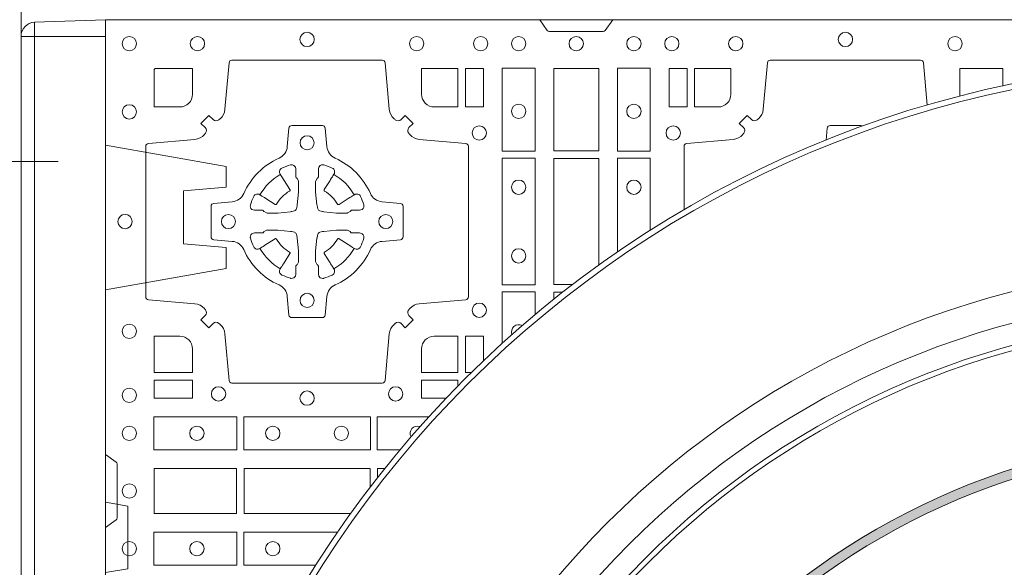
# Model space of a CAD drawing. Extents: x 337.2 to 360.3, y 143.4 to 166.8.
# Drawn here: x 341.3 to 341.6, y 164.5 to 164.7 of the extents above; entities that cross this region are included whole.
import ezdxf

# ---------------------------------------------------------------- set-up
doc = ezdxf.new("R2010")
doc.units = 0
doc.header["$LTSCALE"] = 0.02
doc.header["$PDMODE"] = 1
doc.header["$PDSIZE"] = 0.01
doc.linetypes.add('VERDECKT2', pattern=[4.762499999999999, 3.175, -1.5875])
for name, color, linetype, lineweight in [('FRW-Bem_NL', 5, 'Continuous', 15), ('FRW-Rifi ST', 124, 'Continuous', 15), ('FRW-Text_NL', 7, 'Continuous', 15), ('FRW-Vlies', 8, 'Continuous', 15)]:
    doc.layers.add(name, color=color, linetype=linetype, lineweight=lineweight)
doc.styles.get("Standard").update_dxf_attribs({"font": 'arial.ttf'})
doc.dimstyles.new('M20', dxfattribs={"dimscale": 20, "dimtxt": 0.0025, "dimasz": 0.0025, "dimexe": 0.002, "dimexo": 0.002, "dimgap": 0.001, "dimtad": 1, "dimzin": 1, "dimtxsty": 'Standard', "dimblk": 'ARCHTICK', "dimcen": 0.0025, "dimdle": 0.0012, "dimclrd": 256, "dimclre": 256, "dimclrt": 256, "dimadec": 1, "dimazin": 0, "dimtfac": 1, "dimtmove": 2, "dimatfit": 3, "dimfxl": 0, "dimarcsym": 0})

# ---------------------------------------------------------------- blocks, each defined once
blk = doc.blocks.new('ST-Block_SeitGitt_(DS)_verd')
at = {"color": 0, "linetype": 'Continuous', "lineweight": 0}
for p, q in [((-0.02517449669539928, 0.3940000131130148), (-0.02517449669539928, 0.3991208865642477)), ((-0.02999999932944775, 0.3940000131130148), (-0.02517449669539928, 0.3940000131130148)), ((-0.02517449669539928, 0.3940000131130148), (0, 0.3940000131130148)), ((-0.02517449669539928, -0.3940000131130148), (-0.02517449669539928, 0.3940000131130148))]:
    blk.add_line(p, q, dxfattribs=at)
at = {"color": 0, "linetype": 'Continuous'}
blk.add_line((-0.02999999932944775, 0.3941239311695028), (-0.02999999932944775, 0.3940000131130148), dxfattribs=at)
blk.add_lwpolyline([(-0.03000000000002956, 0.3941239330454778), (-0.03000000000002956, -0.3941239330411861, 0.4040262707213454), (-0.02517449671228178, -0.3991208872032246), (0, -0.3999999954700399), (0, 0.3999999954700399), (-0.02517449671228178, 0.399120887203253, 0.4040262704733865)], format="xyb", close=True, dxfattribs=at)
at = {"color": 0, "linetype": 'VERDECKT2', "lineweight": 13, "ltscale": 0.3}
blk.add_lwpolyline([(-3.079918258208636e-07, 0.3040397956371237), (0.0430000014603138, 0.311621864080422), (0.0430000014603138, 0.3189999952316214), (0.02777079679071903, 0.3203323934892524), (0.02777079679071903, 0.3391676181932439), (0.0430000014603138, 0.3405000164508749), (0.0430000014603138, 0.3478781476020743), (-3.079918258208636e-07, 0.3554602160453726)], dxfattribs=at)
at = {"color": 0, "linetype": 'VERDECKT2', "lineweight": 13, "ltscale": 0.2}
blk.add_lwpolyline([(0, 0.2285289897590133), (0.00800000037997961, 0.2271183624267508), (0.00800000037997961, 0.2048816277980734), (0, 0.2034710243076745)], dxfattribs=at)
blk = doc.blocks.new('Konus-ST+SAR_(Muffe)_DS')
h = blk.add_hatch(color=7)
edge = h.paths.add_edge_path(flags=17)
edge.add_arc((0, 0), 0.2490000076291383, 0, 360)
edge = h.paths.add_edge_path()
edge.add_arc((0, 0), 0.2524000076291943, 0, 360)
at = {"color": 7, "linetype": 'Continuous'}
blk.add_circle((-5.684341886080801e-13, 0), 0.3850000000000001, dxfattribs=at)
at = {"color": 7, "linetype": 'Continuous', "lineweight": 0}
for radius in [0.3829659090909092, 0.2945445539050043]:
    blk.add_circle((-5.684341886080801e-13, 0), radius, dxfattribs=at)
at = {"color": 7, "linetype": 'Continuous', "lineweight": 13}
for radius in [0.313, 0.302142946992853]:
    blk.add_circle((-5.684341886080801e-13, 0), radius, dxfattribs=at)
at = {"color": 7, "lineweight": 13, "ltscale": 0.5}
for radius in [0.2927000076290827, 0.2524000076291943, 0.2490000076291383]:
    blk.add_circle((0, 0), radius, dxfattribs=at)
blk = doc.blocks.new('QuadroControl-ST_(DS)')
at = {"color": 0, "linetype": 'Continuous'}
blk.add_lwpolyline([(0, 0.8000000000000114), (0.8000000000000114, 0.8000000000000114), (0.8000000000000114, 0), (0, 0)], close=True, dxfattribs=at)
at = {"color": 0, "linetype": 'Continuous', "lineweight": 0}
for points in [[(0.1545000076289966, 0.8000000000000114), (0.1572071164844147, 0.7961715638635383, 0.2452664956229949), (0.1579142212865179, 0.7957573413850128), (0.1770857870575355, 0.795757341384757, 0.2452703906794974), (0.1777928918600082, 0.7961715638635098), (0.1805000007149999, 0.8000000000000114)], [(0.04037994146318624, 0.7644197821616103, -0.3934169849762357), (0.03833365440351599, 0.7644947648045104), (0.03683501482001361, 0.7659934341905057), (0.03400656580899408, 0.7631649851799978), (0.03550523519473359, 0.7616663455960975, -0.3937079339708334), (0.03558020864403488, 0.7596200444127987, 0.002909744600554349), (0.03521755337709465, 0.7591969549656881, -0.197738549460003), (0.03184658288950004, 0.7574521481990075), (0.01528227329220044, 0.7560029506681758, 0.3892531314078768), (0.0143716633320139, 0.7550092220305089), (0.0143716633320139, 0.7014907479285171, 0.3892459248336042), (0.01528227329251308, 0.7004970192909923), (0.03184658288927267, 0.6990478515623124, -0.197700557103032), (0.03521755242311997, 0.6973030372121514, 0.002909744600554349), (0.03558021783825893, 0.6968799412247506, -0.3937060540790648), (0.0355052351950178, 0.6948336243630138), (0.03400656580899408, 0.6933349847795114), (0.03683501482001361, 0.6905065655705016), (0.03833365440357284, 0.692005205154345, -0.3934496712986114), (0.04037995558672947, 0.6920801967235377, 0.002909744600554349), (0.04080304503406751, 0.6917175531385169, -0.1977170592532589), (0.04254785180049225, 0.6883465528485146), (0.04399704933132398, 0.6717822432514993, 0.3892607308852883), (0.04499077796901929, 0.670871663093493), (0.09850925207140904, 0.6708716630932372, 0.3892535264894209), (0.09950298070901908, 0.6717822432514993), (0.1009521484372726, 0.6883465528487989, -0.1977100876512671), (0.1026969627873768, 0.6917175405026228, 0.002909744600554349), (0.1031200587748629, 0.6920801877975293, -0.3934447916420916), (0.1051663756369976, 0.6920052051545156), (0.1066650152205, 0.6905065655705016), (0.1094934344289982, 0.6933349847795114), (0.1079947948453253, 0.6948336243628148, -0.3937169124160596), (0.1079198032759905, 0.6968799436662323, 0.002909744600554349), (0.1082824468611818, 0.6973030447958877, -0.1976970101736479), (0.1116534471510136, 0.6990478515625114), (0.1282177567480574, 0.700497019290907, 0.3892535264894209), (0.1291283369060068, 0.7014907479285171), (0.1291283369062626, 0.7550092220304805, 0.389260730883658), (0.1282177567480005, 0.7560029506680053), (0.1116534471509567, 0.7574521481990928, -0.1977350021330027), (0.1082824594969054, 0.7591969508668797, 0.002909744600554349), (0.1079198122022547, 0.7596200585366546, -0.3937187923358352), (0.1079947948454958, 0.7616663455960122), (0.1094934344289982, 0.7631649851799978), (0.1066650152205, 0.7659934341905057), (0.1051663756367134, 0.7644947648047093, -0.3934121057108304), (0.1031200563332959, 0.7644197913554933, 0.002909744600554349), (0.1026969552038679, 0.7647824466227178, -0.1977116302039744), (0.1009521484375, 0.7681534171105113), (0.09950298070870645, 0.7847177267074414, 0.3892459248336043), (0.09850925207101113, 0.7856283366679975), (0.04499077796901929, 0.7856283366678838, 0.3892531314078769), (0.04399704933149451, 0.7847177267074983), (0.04254785180083331, 0.7681534171103976, -0.1977186016000398), (0.04080304913264854, 0.7647824475764082, 0.002909744600554349), (0.04037995558672947, 0.7644197913554933)], [(0.2058716714383877, 0.7324743316149238), (0.205871671438274, 0.7550092220304805, -0.389260730883658), (0.2067822515965361, 0.7560029506680053), (0.2233465611935799, 0.7574521481990928, 0.1977350021330027), (0.2267175488476312, 0.7591969508668797, -0.002909744600554349), (0.2270801961422819, 0.7596200585366546, 0.3937187923358352), (0.2270052134990408, 0.7616663455960122), (0.2255065739155384, 0.7631649851799978), (0.2283349931240366, 0.7659934341905057), (0.2298336327078232, 0.7644947648047093, 0.3934121057108304), (0.2318799520112407, 0.7644197913554933, -0.002909744600554349), (0.2323030531406687, 0.7647824466227178, 0.1977116302039744), (0.2340478599070366, 0.7681534171105113), (0.2354970276358301, 0.7847177267074414, -0.3892459248336043), (0.2364907562735254, 0.7856283366679975), (0.2900092303755173, 0.7856283366678838, -0.3892531314078769), (0.2910029590130421, 0.7847177267074983), (0.2923224741105628, 0.769635685694368)], [(0.02650001645051248, 0.7689814448355037), (0.01733872294400385, 0.7689814448355037), (0.01733872294400385, 0.782416927814495), (0.01758307218551636, 0.782416927814495), (0.01758307218551636, 0.7826612770554959), (0.0310185551639961, 0.7826612770554959), (0.03101856071901921, 0.7734999940394971, -0.414213562373095), (0.02650000596000268, 0.7689814392804806)], [(0.1124814512009777, 0.7734999940394971, 0.414213562373095), (0.1170000135895179, 0.7689814448355037), (0.1254113018510168, 0.7689814448355037), (0.1254113018510168, 0.7826612770554959), (0.1124814450739962, 0.7826612770554959), (0.1124814450739962, 0.7734999835490157)], [(0.2225185571435588, 0.7734999940394971, -0.414213562373095), (0.2179999947550186, 0.7689814448355037), (0.2095887064935198, 0.7689814448355037), (0.2095887064935198, 0.7826612770554959), (0.2225185632705404, 0.7826612770554959), (0.2225185632705404, 0.7734999835490157)], [(0.3039814392809888, 0.7734999940394971, 0.03629688587237729), (0.3040289387422774, 0.7728465437845387, 0.03629688587237729)], [(0.09427392482740515, 0.7382282197474694, 0.273217431262583), (0.09839937090850981, 0.735279786586517), (0.1049745976923475, 0.7347045123576095, -0.3892799323551107), (0.1058851778504959, 0.7337108135220092), (0.1058851778507517, 0.7227891862390265, -0.389260730883658), (0.104974597692518, 0.7217954576015018), (0.09839937090825401, 0.7212202131746892, 0.2732254361188151), (0.09427391421269249, 0.7182717584540228, -0.1862991755783156), (0.0817282497878864, 0.7057260751721799, 0.273215334542155), (0.07877978682500952, 0.7016006290910184), (0.07820454239819696, 0.6950254023074933, -0.3892607308852883), (0.07721081376050165, 0.6941148221490039), (0.06628918647726323, 0.6941148221494302, -0.3892799323551107), (0.06529548764200399, 0.6950254023074933), (0.06472021341303957, 0.7016006290911605, 0.2732184433903619), (0.06177177037451997, 0.7057260857868357, -0.1862991755783157), (0.04922610521313686, 0.7182717502114428, 0.2732063037114268), (0.04510062932951087, 0.7212202131745187), (0.03852540254584369, 0.7217954576013028, -0.3892421991556839), (0.03761482238749636, 0.7227891862389981), (0.03761482238746794, 0.7337108135223218, -0.3892613972643062), (0.03852540254550263, 0.7347045123574958), (0.04510062932970982, 0.7352797865867444, 0.2731982958055906), (0.04922609770733288, 0.7382282296250082, -0.1862991755783156), (0.06177178025214403, 0.7507738947869598, 0.2732187942303899), (0.06472021341301115, 0.7548993706700173), (0.06529548764183346, 0.7614745974538266, -0.389261397264306), (0.06628918647751902, 0.7623851776120034), (0.07721081376050165, 0.7623851776124013, -0.389242199155684), (0.07820454239799801, 0.7614745974539971), (0.07877978682512321, 0.7548993706703016, 0.2732156853444537), (0.0817282415455054, 0.7507739022921953, -0.1862991755783156), (0.09427391421269249, 0.7382282296250082)], [(0.2693497851711015, 0.7621539878364274, 0.1756837784599029), (0.2687108218670176, 0.7623851776120034), (0.2577891945840349, 0.7623851776124013, 0.389242199155684), (0.2567954659465386, 0.7614745974539971), (0.2564238264058076, 0.7572266392872962)], [(0.05155284934429005, 0.733897575253792, -0.05033384516119453), (0.05160866631683803, 0.7341935987856516, -0.03826085540082153), (0.05274949990021582, 0.7371931908647582, -0.1106630857780764), (0.05315184593192157, 0.7377112388610669, -0.1089904944791162), (0.05372720956756893, 0.7380055963994323, -0.2097695224776447), (0.05491775626740036, 0.7378162007586866), (0.05554106831550598, 0.7374191164969943), (0.05569481849650515, 0.7373211562629933), (0.05607193708399905, 0.7370809197425103), (0.05656868219350031, 0.7367644488810186), (0.05712854862201766, 0.7364077746865121), (0.06035675524316275, 0.734351186899687, 0.4273548723948686), (0.060918289996863, 0.7344888985342095, -0.1321737406391018), (0.06551110146583028, 0.7390817100026936, 0.4273548723962861), (0.06564882397651672, 0.739643234014494), (0.06359222531301612, 0.7428714513779937), (0.06336757540699978, 0.743224042653992), (0.06303197145450667, 0.7437508583070098), (0.06275960803000658, 0.7441783726215192), (0.06258088350250546, 0.7444589316845054), (0.06218376541912107, 0.7450823003836433, -0.2097654218941617), (0.06199440360043695, 0.746272790432073, -0.1090038813580656), (0.06228875745730988, 0.7468481481589322, -0.1106630857780764), (0.06280680913471315, 0.7472505000997103, -0.03826085540082148), (0.06580640121384818, 0.7483913336823491, -0.05033384516119459), (0.06610241532294481, 0.748447138070901, -0.1690596569928111), (0.06705799698801229, 0.748204070329507), (0.06757634878150043, 0.7476158916950055), (0.06773093342749803, 0.7469526708125045), (0.06773093342749803, 0.7465299844739945), (0.06773093342749803, 0.7450804591180145), (0.06773093342749803, 0.7441385567184966), (0.06775665283200283, 0.7439877569674991), (0.06782987713799571, 0.7438537359234942), (0.06793636083600063, 0.7437490403650031), (0.0680506825445093, 0.7436771273609963), (0.06815034151051691, 0.7436270296575174), (0.06821539998051662, 0.7435807168484985), (0.06822335720050887, 0.7435687661169936), (0.06869199872005538, 0.7426816701886878, -0.0866255431212426), (0.0687499940395071, 0.7422136247155038), (0.06874999403913762, 0.738995242118591, -0.02769468949054159), (0.06873404979700126, 0.7386925697325069), (0.06824445724450356, 0.7341977834699946), (0.06822335720050887, 0.7339713752270143), (0.06808692216850432, 0.7332431256770064), (0.06794005632360722, 0.7327499866484857, -0.2136883009673351), (0.0672500133510141, 0.7320599436760062), (0.06630459427799451, 0.7318138658999942), (0.06602862477299709, 0.7317766427995025), (0.06580221652950513, 0.7317555427549962), (0.06130743026699292, 0.7312659502030101), (0.06113794445951726, 0.7312528967854917), (0.06100475788099402, 0.7312500059605043), (0.05778637528396757, 0.7312500059603622, -0.08354063935648358), (0.05731832981101093, 0.7313080012795012), (0.05643123388250615, 0.7317766427995025), (0.0564192831515129, 0.7317846000194947), (0.05636298656449412, 0.7318692088124976), (0.05629846453649634, 0.7319929480549945), (0.05620241165149764, 0.7321199953555038), (0.0560801029205038, 0.732213276624492), (0.05593535304049624, 0.7322630167005002), (0.05586144328100318, 0.7322690665720017), (0.05491954088199691, 0.7322690665720017), (0.05347001552550523, 0.7322690665720017), (0.05304732918699528, 0.7322690665720017), (0.05212685465801314, 0.7325846731660022), (0.05179592967013491, 0.7329420030115728, -0.1688973364935164), (0.05155286192874087, 0.7338975846766118)], [(0.09194715089373062, 0.733897575253792, 0.05033384516119453), (0.09189133392118265, 0.7341935987856516, 0.03826085540082153), (0.09075050033780485, 0.7371931908647582, 0.1106630857780764), (0.0903481543060991, 0.7377112388610669, 0.1089904944791162), (0.08977279067045174, 0.7380055963994323, 0.2097695224776447), (0.08858224397062031, 0.7378162007586866), (0.0879589319225147, 0.7374191164969943), (0.08780518174151553, 0.7373211562629933), (0.08742806315402163, 0.7370809197425103), (0.08693131804452037, 0.7367644488810186), (0.08637145161600301, 0.7364077746865121), (0.08314324499485792, 0.734351186899687, -0.4273548723948686), (0.08258171024115768, 0.7344888985342095, 0.1321737406391018), (0.0779888987721904, 0.7390817100026936, -0.4273548723962861), (0.07785117626150395, 0.739643234014494), (0.07990777492500456, 0.7428714513779937), (0.0801324248310209, 0.743224042653992), (0.080468028783514, 0.7437508583070098), (0.0807403922080141, 0.7441783726215192), (0.08091911673551522, 0.7444589316845054), (0.0813162348188996, 0.7450823003836433, 0.2097654218941617), (0.08150559663758372, 0.746272790432073, 0.1090038813580656), (0.08121124278071079, 0.7468481481589322, 0.1106630857780764), (0.08069319110330753, 0.7472505000997103, 0.03826085540082148), (0.0776935990241725, 0.7483913336823491, 0.05033384516119459), (0.07739758491507587, 0.748447138070901, 0.1690596569928111), (0.07644200325000838, 0.748204070329507), (0.07592365145652025, 0.7476158916950055), (0.07576906681052265, 0.7469526708125045), (0.07576906681052265, 0.7465299844739945), (0.07576906681052265, 0.7450804591180145), (0.07576906681052265, 0.7441385567184966), (0.07574334740601785, 0.7439877569674991), (0.07567012310002497, 0.7438537359234942), (0.07556363940202004, 0.7437490403650031), (0.07544931769351138, 0.7436771273609963), (0.07534965872750377, 0.7436270296575174), (0.07528460025750405, 0.7435807168484985), (0.0752766430375118, 0.7435687661169936), (0.0748080015179653, 0.7426816701886878, 0.0866255431212426), (0.07475000619851357, 0.7422136247155038), (0.07475000619888306, 0.738995242118591, 0.02769468949054159), (0.07476595044101941, 0.7386925697325069), (0.07525554299351711, 0.7341977834699946), (0.0752766430375118, 0.7339713752270143), (0.07541307806951636, 0.7332431256770064), (0.07555994391441345, 0.7327499866484857, 0.2136883009673351), (0.07624998688700657, 0.7320599436760062), (0.07719540596002616, 0.7318138658999942), (0.07747137546502358, 0.7317766427995025), (0.07769778370851554, 0.7317555427549962), (0.08219256997102775, 0.7312659502030101), (0.08236205577850342, 0.7312528967854917), (0.08249524235702665, 0.7312500059605043), (0.0857136249540531, 0.7312500059603622, 0.08354063935648358), (0.08618167042700975, 0.7313080012795012), (0.08706876635551453, 0.7317766427995025), (0.08708071708650778, 0.7317846000194947), (0.08713701367352655, 0.7318692088124976), (0.08720153570152434, 0.7319929480549945), (0.08729758858652303, 0.7321199953555038), (0.08741989731751687, 0.732213276624492), (0.08756464719752444, 0.7322630167005002), (0.0876385569570175, 0.7322690665720017), (0.08858045935602377, 0.7322690665720017), (0.09002998471251544, 0.7322690665720017), (0.09045267105102539, 0.7322690665720017), (0.09137314558000753, 0.7325846731660022), (0.09170407056788576, 0.7329420030115728, 0.1688973364935164), (0.09194713830927981, 0.7338975846766118)], [(0.05155284934429005, 0.722602424507528, 0.05033384516119453), (0.05160866631683803, 0.7223064009756683, 0.03826085540082153), (0.05274949990021582, 0.7193068088965617, 0.1106630857780764), (0.05315184593192157, 0.718788760900253, 0.1089904944791162), (0.05372720956756893, 0.7184944033618876, 0.2097695224776447), (0.05491775626740036, 0.7186837990026334), (0.05554106831550598, 0.7190808832643256), (0.05569481849650515, 0.7191788434983266), (0.05607193708399905, 0.7194190800188096), (0.05656868219350031, 0.7197355508803014), (0.05712854862201766, 0.7200922250748079), (0.06035675524316275, 0.7221488128616329, -0.4273548723948686), (0.060918289996863, 0.7220111012271104, 0.1321737406391018), (0.06551110146583028, 0.7174182897586263, -0.4273548723962861), (0.06564882397651672, 0.7168567657468259), (0.06359222531301612, 0.7136285483833262), (0.06336757540699978, 0.7132759571073279), (0.06303197145450667, 0.7127491414543101), (0.06275960803000658, 0.7123216271398007), (0.06258088350250546, 0.7120410680768146), (0.06218376541912107, 0.7114176993776766, 0.2097654218941617), (0.06199440360043695, 0.710227209329247, 0.1090038813580656), (0.06228875745730988, 0.7096518516023878, 0.1106630857780764), (0.06280680913471315, 0.7092494996616097, 0.03826085540082148), (0.06580640121384818, 0.7081086660789708, 0.05033384516119459), (0.06610241532294481, 0.7080528616904189, 0.1690596569928111), (0.06705799698801229, 0.708295929431813), (0.06757634878150043, 0.7088841080663144), (0.06773093342749803, 0.7095473289488154), (0.06773093342749803, 0.7099700152873254), (0.06773093342749803, 0.7114195406433055), (0.06773093342749803, 0.7123614430428233), (0.06775665283200283, 0.7125122427938209), (0.06782987713799571, 0.7126462638378257), (0.06793636083600063, 0.7127509593963168), (0.0680506825445093, 0.7128228724003236), (0.06815034151051691, 0.7128729701038026), (0.06821539998051662, 0.7129192829128215), (0.06822335720050887, 0.7129312336443263), (0.06869199872005538, 0.7138183295726321, 0.0866255431212426), (0.0687499940395071, 0.7142863750458162), (0.06874999403913762, 0.7175047576427289, 0.02769468949054159), (0.06873404979700126, 0.7178074300288131), (0.06824445724450356, 0.7223022162913253), (0.06822335720050887, 0.7225286245343057), (0.06808692216850432, 0.7232568740843135), (0.06794005632360722, 0.7237500131128343, 0.2136883009673351), (0.0672500133510141, 0.7244400560853137), (0.06630459427799451, 0.7246861338613257), (0.06602862477299709, 0.7247233569618174), (0.06580221652950513, 0.7247444570063237), (0.06130743026699292, 0.7252340495583098), (0.06113794445951726, 0.7252471029758283), (0.06100475788099402, 0.7252499938008157), (0.05778637528396757, 0.7252499938009578, 0.08354063935648358), (0.05731832981101093, 0.7251919984818187), (0.05643123388250615, 0.7247233569618174), (0.0564192831515129, 0.7247153997418252), (0.05636298656449412, 0.7246307909488223), (0.05629846453649634, 0.7245070517063255), (0.05620241165149764, 0.7243800044058162), (0.0560801029205038, 0.724286723136828), (0.05593535304049624, 0.7242369830608197), (0.05586144328100318, 0.7242309331893182), (0.05491954088199691, 0.7242309331893182), (0.05347001552550523, 0.7242309331893182), (0.05304732918699528, 0.7242309331893182), (0.05212685465801314, 0.7239153265953178), (0.05179592967013491, 0.7235579967497472, 0.1688973364935164), (0.05155286192874087, 0.7226024150847081)], [(0.09194715089373062, 0.722602424507528, -0.05033384516119453), (0.09189133392118265, 0.7223064009756683, -0.03826085540082153), (0.09075050033780485, 0.7193068088965617, -0.1106630857780764), (0.0903481543060991, 0.718788760900253, -0.1089904944791162), (0.08977279067045174, 0.7184944033618876, -0.2097695224776447), (0.08858224397062031, 0.7186837990026334), (0.0879589319225147, 0.7190808832643256), (0.08780518174151553, 0.7191788434983266), (0.08742806315402163, 0.7194190800188096), (0.08693131804452037, 0.7197355508803014), (0.08637145161600301, 0.7200922250748079), (0.08314324499485792, 0.7221488128616329, 0.4273548723948686), (0.08258171024115768, 0.7220111012271104, -0.1321737406391018), (0.0779888987721904, 0.7174182897586263, 0.4273548723962861), (0.07785117626150395, 0.7168567657468259), (0.07990777492500456, 0.7136285483833262), (0.0801324248310209, 0.7132759571073279), (0.080468028783514, 0.7127491414543101), (0.0807403922080141, 0.7123216271398007), (0.08091911673551522, 0.7120410680768146), (0.0813162348188996, 0.7114176993776766, -0.2097654218941617), (0.08150559663758372, 0.710227209329247, -0.1090038813580656), (0.08121124278071079, 0.7096518516023878, -0.1106630857780764), (0.08069319110330753, 0.7092494996616097, -0.03826085540082148), (0.0776935990241725, 0.7081086660789708, -0.05033384516119459), (0.07739758491507587, 0.7080528616904189, -0.1690596569928111), (0.07644200325000838, 0.708295929431813), (0.07592365145652025, 0.7088841080663144), (0.07576906681052265, 0.7095473289488154), (0.07576906681052265, 0.7099700152873254), (0.07576906681052265, 0.7114195406433055), (0.07576906681052265, 0.7123614430428233), (0.07574334740601785, 0.7125122427938209), (0.07567012310002497, 0.7126462638378257), (0.07556363940202004, 0.7127509593963168), (0.07544931769351138, 0.7128228724003236), (0.07534965872750377, 0.7128729701038026), (0.07528460025750405, 0.7129192829128215), (0.0752766430375118, 0.7129312336443263), (0.0748080015179653, 0.7138183295726321, -0.0866255431212426), (0.07475000619851357, 0.7142863750458162), (0.07475000619888306, 0.7175047576427289, -0.02769468949054159), (0.07476595044101941, 0.7178074300288131), (0.07525554299351711, 0.7223022162913253), (0.0752766430375118, 0.7225286245343057), (0.07541307806951636, 0.7232568740843135), (0.07555994391441345, 0.7237500131128343, -0.2136883009673351), (0.07624998688700657, 0.7244400560853137), (0.07719540596002616, 0.7246861338613257), (0.07747137546502358, 0.7247233569618174), (0.07769778370851554, 0.7247444570063237), (0.08219256997102775, 0.7252340495583098), (0.08236205577850342, 0.7252471029758283), (0.08249524235702665, 0.7252499938008157), (0.0857136249540531, 0.7252499938009578, -0.08354063935648358), (0.08618167042700975, 0.7251919984818187), (0.08706876635551453, 0.7247233569618174), (0.08708071708650778, 0.7247153997418252), (0.08713701367352655, 0.7246307909488223), (0.08720153570152434, 0.7245070517063255), (0.08729758858652303, 0.7243800044058162), (0.08741989731751687, 0.724286723136828), (0.08756464719752444, 0.7242369830608197), (0.0876385569570175, 0.7242309331893182), (0.08858045935602377, 0.7242309331893182), (0.09002998471251544, 0.7242309331893182), (0.09045267105102539, 0.7242309331893182), (0.09137314558000753, 0.7239153265953178), (0.09170407056788576, 0.7235579967497472, -0.1688973364935164), (0.09194713830927981, 0.7226024150847081)], [(0.02650000596000268, 0.687518548798522, -0.414213562373095), (0.0310185551639961, 0.6829999864100103), (0.0310185551639961, 0.6745886981485114), (0.01733872294400385, 0.6745886981485114), (0.01733872294400385, 0.6875185549260152), (0.02650001645051248, 0.6875185549260152)], [(0.1170000059599943, 0.687518548798522, 0.414213562373095), (0.1124814450739962, 0.6829999864100103), (0.1124814450739962, 0.6745886981485114), (0.1254113018510168, 0.6745886981485114), (0.1254113018510168, 0.6875185549260152), (0.1170000135895179, 0.6875185549260152)], [(0, 0.6194999992844998), (0.003828436135904667, 0.622207108139861, 0.2452703906794974), (0.004242658614998618, 0.6229142129419927), (0.004242658614828088, 0.6420857787129535, 0.245266495622995), (0.003828436136018354, 0.6427928835155114), (0, 0.6454999923705032)]]:
    blk.add_lwpolyline(points, format="xyb", dxfattribs=at)
for points in [[(0.1280887126920049, 0.7826612770554959), (0.1280887126920049, 0.7689814448355037), (0.1344999969005016, 0.7689814448355037), (0.1344999969005016, 0.7826612770554959)], [(0.1528387069700159, 0.7532375037669965), (0.1411613225935184, 0.7532375037669965), (0.1411613225935184, 0.7827468097210044), (0.1528387069700159, 0.7827468097210044)], [(0.1595000028609945, 0.7826612770554959), (0.1595000028609945, 0.7533387124535125), (0.1755000054835136, 0.7533387124535125), (0.1755000054835136, 0.7826612770554959)], [(0.1821613013745207, 0.7532375037669965), (0.1938386857510181, 0.7532375037669965), (0.1938386857510181, 0.7827468097210044), (0.1821613013745207, 0.7827468097210044)], [(0.2069112956525316, 0.7826612770554959), (0.2069112956525316, 0.7689814448355037), (0.200500011444035, 0.7689814448355037), (0.200500011444035, 0.7826612770554959)], [(0.1528387069700159, 0.7057375192640052), (0.1411613225935184, 0.7057375192640052), (0.1411613225935184, 0.7507624804975137), (0.1528387069700159, 0.7507624804975137)], [(0.01733872294400385, 0.6719112873074948), (0.01733872294400385, 0.6655000030995097), (0.0310185551639961, 0.6655000030995097), (0.0310185551639961, 0.6719112873074948)], [(0.01725319027900696, 0.6588386774060098), (0.04676249623301487, 0.6588386774060098), (0.04676249623301487, 0.6471612930295123), (0.01725319027900696, 0.6471612930295123)], [(0.04923751950249766, 0.6588386774060098), (0.09426248073549459, 0.6588386774060098), (0.09426248073549459, 0.6471612930295123), (0.04923751950249766, 0.6471612930295123)], [(0.01733872294400385, 0.6404999971390168), (0.01733872294400385, 0.6244999945164977), (0.04666128754601573, 0.6244999945164977), (0.04666128754601573, 0.6404999971390168)], [(0.01725319027900696, 0.6061613142495332), (0.04676249623301487, 0.6061613142495332), (0.04676249623301487, 0.6178386986260307), (0.01725319027900696, 0.6178386986260307)]]:
    blk.add_lwpolyline(points, close=True, dxfattribs=at)
for points in [[(0.3192499905825059, 0.7764364832736135), (0.3192499905825059, 0.7826612770554959), (0.3039814412595092, 0.7826612770554959), (0.3039814412595092, 0.7734999835490157)], [(0.1755000054835136, 0.7127694701659664), (0.1755000054835136, 0.7506612718105146), (0.1595000028609945, 0.7506612718105146), (0.1595000028609945, 0.7058386981485114), (0.166146029129834, 0.7058386981485114)], [(0.1938386857510181, 0.7251499678362734), (0.1938386857510181, 0.7507624804975137), (0.1821613013745207, 0.7507624804975137), (0.1821613013745207, 0.7174449407544898)], [(0.1528387069700159, 0.6951885569818046), (0.1528387069700159, 0.7032624661920011), (0.1411613225935184, 0.7032624661920011), (0.1411613225935184, 0.685004435063604)], [(0.1626853926837839, 0.7031612873074948), (0.1595000028609945, 0.7031612873074948), (0.1595000028609945, 0.700640550052384)], [(0.1301370055577706, 0.6745886981485114), (0.1280887126920049, 0.6745886981485114), (0.1280887126920049, 0.6875185549260152), (0.1344999969005016, 0.6875185549260152), (0.1344999969005016, 0.6788094999745908)], [(0.1254113018510168, 0.6698629944417576), (0.1254113018510168, 0.6719112873074948), (0.1124814450739962, 0.6719112873074948), (0.1124814450739962, 0.6655000030995097), (0.1211905000254205, 0.6655000030995097)], [(0.1149955649359242, 0.6588386774060098), (0.09673753380749872, 0.6588386774060098), (0.09673753380749872, 0.6471612930295123), (0.1048114430177236, 0.6471612930295123)], [(0.09416130185101679, 0.6338539708696942), (0.09416130185101679, 0.6404999971390168), (0.04933872818901364, 0.6404999971390168), (0.04933872818901364, 0.6244999945164977), (0.08723052983393131, 0.6244999945164977)], [(0.09935944994754209, 0.6404999971390168), (0.09683871269200495, 0.6404999971390168), (0.09683871269200495, 0.6373146073156875)], [(0.08255505924574891, 0.6178386986260307), (0.04923751950249766, 0.6178386986260307), (0.04923751950249766, 0.6061613142495332), (0.07485003216388009, 0.6061613142495332)]]:
    blk.add_lwpolyline(points, dxfattribs=at)
for centre, radius in [((0.07175000596001269, 0.7929999940395192), 0.002545955351399272), ((0.2632500023845239, 0.7929999940395192), 0.002545955351399272), ((0.2632500059600034, 0.7929999940395192), 0.002545955351399272), ((0.008500005960002, 0.7914999940394978), 0.002545955351399272), ((0.032750005959997, 0.7914999940394978), 0.002545955351399272), ((0.11075000596, 0.7914999940394978), 0.002545955351399272), ((0.133500005960002, 0.7914999940394978), 0.002545955351399272), ((0.1470000059599954, 0.7914999940394978), 0.002545955351399272), ((0.1675000059599938, 0.7914999940394978), 0.002545955351399556), ((0.1880000023845412, 0.7914999940394978), 0.002545955351399272), ((0.2015000023845346, 0.7914999940394978), 0.002545955351399272), ((0.2242500023845366, 0.7914999940394978), 0.002545955351399272), ((0.3022500023845396, 0.7914999940394978), 0.002545955351399272), ((0.008500005960002, 0.7672499940395028), 0.002545955351399272), ((0.1470000059599954, 0.7674499940395094), 0.002545955351399272), ((0.1880000023845412, 0.7674499940395094), 0.002545955351399272), ((0.1330000059600138, 0.7597499940395096), 0.002545955351399272), ((0.2020000023845228, 0.7597499940395096), 0.002545955351399272), ((0.07175000596001269, 0.7562499940395071), 0.0025), ((0.1470000059599954, 0.7404499940394942), 0.002545955351399272), ((0.1880000023845412, 0.7404499940394942), 0.002545955351399272), ((0.007000005960009048, 0.7282499940395155), 0.002545955351399272), ((0.04375000595999268, 0.7282499940395155), 0.0025), ((0.09975000596000427, 0.7282499940395155), 0.0025), ((0.1470000059599954, 0.7160499940395084), 0.002545955351399272), ((0.07175000596001269, 0.7002499940394955), 0.0025), ((0.1330000059600138, 0.696749994039493), 0.002545955351399272), ((0.008500005960002, 0.6892499940394998), 0.002545955351399272), ((0.008500005960002, 0.6664999940394978), 0.002545955351399272), ((0.0402500059600186, 0.6669999940395144), 0.002545955351399414), ((0.1032500059600068, 0.6669999940395144), 0.002545955351399414), ((0.07175000596001269, 0.665499994039493), 0.002545955351399272), ((0.008500005960002, 0.6529999940395044), 0.002545955351399272), ((0.03255000596001878, 0.6529999940395044), 0.002545955351399272), ((0.05955000596000559, 0.6529999940395044), 0.002545955351399272), ((0.08395000596001978, 0.6529999940395044), 0.002545955351399272), ((0.008500005960002, 0.632499994039506), 0.002545955351399272), ((0.008500005960002, 0.6119999976160386), 0.002545955351399272), ((0.03255000596001878, 0.6119999976160386), 0.002545955351399272), ((0.05955000596000559, 0.6119999976160386), 0.002545955351399272)]:
    blk.add_circle(centre, radius, dxfattribs=at)
for centre, radius, start, end in [((0.07175000596001269, 0.7282499940395155), 0.01927197067439724, 119.597411282539, 150.402588717461), ((0.07174999427800799, 0.7282499940395155), 0.01927197067439724, 29.59741128253895, 60.40258871746105), ((0.07175000596001269, 0.7282500057218044), 0.01927197067439724, 209.597411282539, 240.402588717461), ((0.07174999427800799, 0.7282500057218044), 0.01927197067439724, 299.597411282539, 330.402588717461), ((0.1470000059599954, 0.6890499940394932), 0.002545955351399272, 60.90316145989024, 201.4869296792826), ((0.1109500059600066, 0.6529999940395044), 0.002545955351399272, 68.51307032071745, 209.0968385406674)]:
    blk.add_arc(centre, radius, start, end, dxfattribs=at)
at = {"color": 0}
blk.add_blockref('Konus-ST+SAR_(Muffe)_DS', (0.4000000000000057, 0.3999999999870454), dxfattribs=at)
blk = doc.blocks.new('Filtervlies_ST_Ecke 80-80_DS')
at = {"color": 0}
blk.add_lwpolyline([(-0.03000012900091065, -0.8000000000000114), (-0.03000012900091065, 0.03000025867237355), (0.8000001296714458, 0.03000025867237355)], dxfattribs=at)
blk.add_point((0, -0.8000000001546255), dxfattribs=at)
blk = doc.blocks.new('_ArchTick')
at = {"color": 0, "linetype": 'ByBlock', "const_width": 0.15}
blk.add_lwpolyline([(-0.5, -0.5), (0.5, 0.5)], dxfattribs=at)
blk = doc.blocks.new('*D104')
at = {"layer": 'Defpoints', "color": 0}
for p in [(341.0203962649765, 165.4686639859026), (341.2981529986272, 165.4686639859026), (341.2981529757302, 163.8686642497201)]:
    blk.add_point(p, dxfattribs=at)
at = {"layer": 'FRW-Bem_NL', "lineweight": -2}
for p, q in [((341.0203962649765, 163.8446642497201), (341.0203962649765, 165.4926639859026)), ((341.2581529986272, 165.4686639859026), (340.9803962649765, 165.4686639859026)), ((341.2581529757302, 163.8686642497201), (340.9803962649765, 163.8686642497201))]:
    blk.add_line(p, q, dxfattribs=at)
at = {"layer": 'FRW-Bem_NL', "lineweight": -2, "xscale": 0.05, "yscale": 0.05, "zscale": 0.05}
for p, rotation in [((341.0203962649765, 165.4686639859026), 90), ((341.0203962649765, 163.8686642497201), 270)]:
    blk.add_blockref('_ArchTick', p, dxfattribs=dict(at, rotation=rotation))
at = {"layer": 'FRW-Bem_NL', "insert": (340.9703485159997, 164.6686641178114), "char_height": 0.05, "attachment_point": 5, "rotation": 90}
blk.add_mtext('Breedte = 2 x 0,80 m = 1,60m', dxfattribs=at)

msp = doc.modelspace()

# ---------------------------------------------------------------- linework, layer by layer
at = {"layer": 'FRW-Text_NL', "color": 7, "lineweight": 15}
msp.add_lwpolyline([(341.2813762141187, 164.6182610285689), (341.2329758442685, 164.6182610285689), (341.1617526148179, 164.8840697395574)], dxfattribs=at)

# ---------------------------------------------------------------- block references
at = {"layer": 'FRW-Rifi ST'}
for name, p in [('ST-Block_SeitGitt_(DS)_verd', (341.2981531283996, 164.2686643796488)), ('QuadroControl-ST_(DS)', (341.2981531283996, 163.868664379647))]:
    msp.add_blockref(name, p, dxfattribs=at)
at = {"layer": 'FRW-Vlies'}
msp.add_blockref('Filtervlies_ST_Ecke 80-80_DS', (341.2981531283996, 165.468664379647), dxfattribs=at)
at = {"layer": 'FRW-Vlies', "xscale": -1, "rotation": 180}
msp.add_blockref('Filtervlies_ST_Ecke 80-80_DS', (341.2981531283996, 163.8686642962058), dxfattribs=at)

# ---------------------------------------------------------------- dimensions: what is measured, and where the dimension line sits
at = {"layer": 'FRW-Bem_NL'}
dim = msp.add_linear_dim(base=(341.0203962649765, 165.4686639859026), p1=(341.2981529757302, 163.8686642497201), p2=(341.2981529986272, 165.4686639859026), angle=90, text='Breedte = 2 x 0,80 m = <>m', dimstyle='M20', dxfattribs=at)
dim.commit()
dim.dimension.update_dxf_attribs({"geometry": '*D104', "text_midpoint": (340.9703485159997, 164.6686641178114)})

doc.saveas('drawing.dxf')
